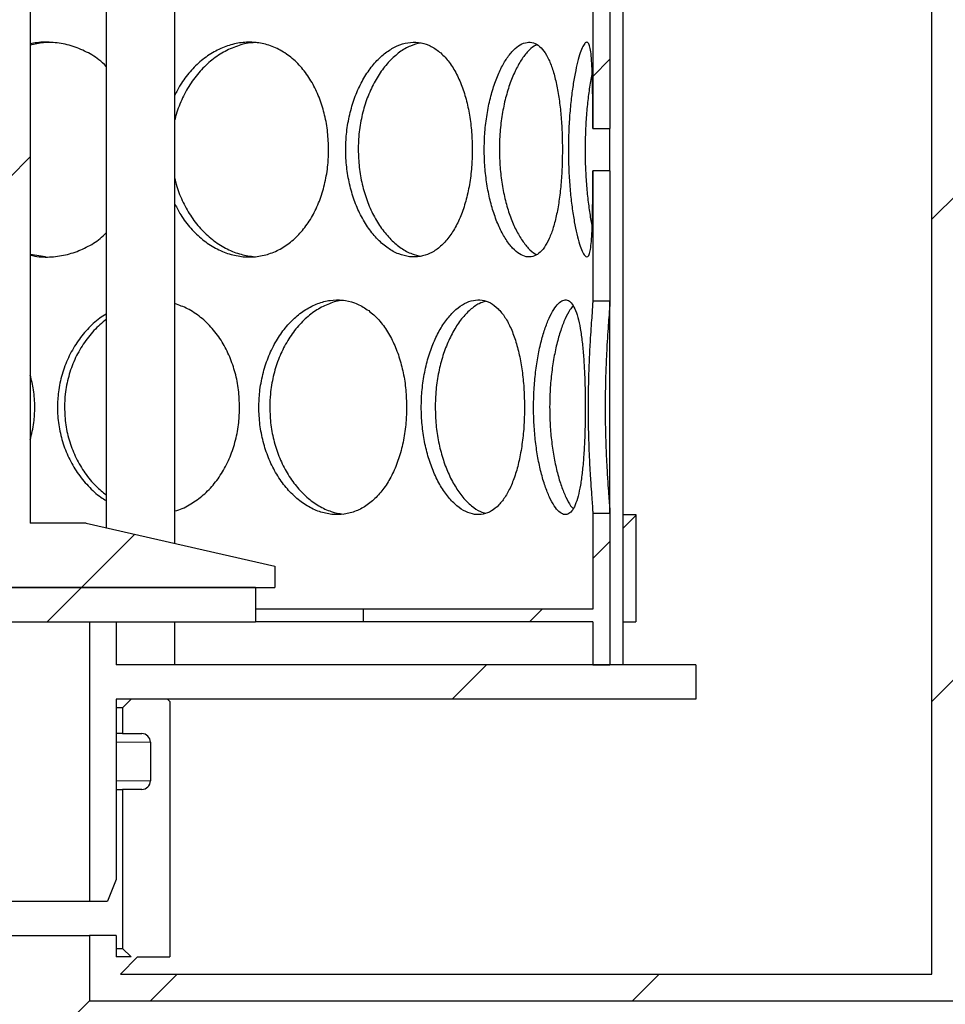
# Model space of a CAD drawing. Units: millimetres. Extents: x 0 to 420, y 0 to 297.
# Drawn here: x 146 to 155, y 215 to 224 of the extents above; entities that cross this region are included whole.
import ezdxf

# ---------------------------------------------------------------- set-up
doc = ezdxf.new("R2010")
doc.units = ezdxf.units.MM
pattern_1 = [(45, (0, 0), (-13.4704, 13.4704), []), (45, (4.49, 0), (-13.4704, 13.4704), []), (45, (8.98, 0), (-13.4704, 13.4704), []), (45, (13.47, 0), (-13.4704, 13.4704), [])]

msp = doc.modelspace()

# ---------------------------------------------------------------- hatches: boundary and pattern name
at = {"linetype": 'Continuous', "lineweight": 18}
h = msp.add_hatch(dxfattribs=at)
h.set_pattern_fill('ANSI31', style=0)
edge = h.paths.add_edge_path(flags=0)
edge.add_line((147.24139, 215.34256), (147.32139, 215.26256))
edge.add_line((147.32139, 215.26256), (147.18139, 215.26256))
edge.add_line((147.18139, 215.26256), (147.18139, 215.46256))
edge.add_line((147.18139, 215.46256), (146.93339, 215.46256))
edge.add_line((146.93339, 215.46256), (146.93339, 214.85456))
edge.add_line((146.93339, 214.85456), (155.02939, 214.85456))
edge.add_line((155.02939, 214.85456), (155.02939, 243.88656))
edge.add_line((155.02939, 243.88656), (167.58139, 243.88656))
edge.add_line((167.58139, 243.88656), (167.58139, 244.05456))
edge.add_line((167.58139, 244.05456), (167.38139, 244.13456))
edge.add_line((167.38139, 244.13456), (164.58139, 244.13456))
edge.add_line((164.58139, 244.13456), (164.58139, 246.29456))
edge.add_line((164.58139, 246.29456), (164.26139, 246.29456))
edge.add_line((164.26139, 246.29456), (164.26139, 244.45456))
edge.add_line((164.26139, 244.45456), (161.38139, 244.45456))
edge.add_line((161.38139, 244.45456), (161.38139, 244.13456))
edge.add_line((161.38139, 244.13456), (154.78139, 244.13456))
edge.add_line((154.78139, 244.13456), (154.78139, 215.10256))
edge.add_line((154.78139, 215.10256), (147.22139, 215.10256))
edge.add_line((147.22139, 215.10256), (147.38139, 215.26256))
edge.add_line((147.38139, 215.26256), (147.68139, 215.26256))
edge.add_line((147.68139, 215.26256), (147.68139, 217.64256))
edge.add_line((147.68139, 217.64256), (147.66139, 217.66256))
edge.add_line((147.66139, 217.66256), (147.32139, 217.66256))
edge.add_line((147.32139, 217.66256), (147.24139, 217.58256))
edge.add_line((147.24139, 217.58256), (147.24139, 217.34256))
edge.add_line((147.24139, 217.34256), (147.42139, 217.34256))
edge.add_arc((147.42139, 217.26256), 0.08, 0, 90, ccw=False)
edge.add_line((147.50139, 217.26256), (147.50139, 216.90256))
edge.add_arc((147.42139, 216.90256), 0.08, 270, 360, ccw=False)
edge.add_line((147.42139, 216.82256), (147.24139, 216.82256))
edge.add_line((147.24139, 216.82256), (147.24139, 215.34256))
h = msp.add_hatch(dxfattribs=at)
h.set_pattern_fill('ANSI31', style=0)
edge = h.paths.add_edge_path(flags=0)
edge.add_line((138.86139, 216.90256), (138.86139, 217.26256))
edge.add_arc((138.94139, 217.26256), 0.08, 90, 180, ccw=False)
edge.add_line((138.94139, 217.34256), (139.12139, 217.34256))
edge.add_line((139.12139, 217.34256), (139.12139, 217.58256))
edge.add_line((139.12139, 217.58256), (139.04139, 217.66256))
edge.add_line((139.04139, 217.66256), (138.70139, 217.66256))
edge.add_line((138.70139, 217.66256), (138.68139, 217.64256))
edge.add_line((138.68139, 217.64256), (138.68139, 215.26256))
edge.add_line((138.68139, 215.26256), (138.98139, 215.26256))
edge.add_line((138.98139, 215.26256), (139.18139, 215.06256))
edge.add_line((139.18139, 215.06256), (139.18139, 207.10256))
edge.add_line((139.18139, 207.10256), (162.78139, 207.10256))
edge.add_line((162.78139, 207.10256), (162.78139, 205.34256))
edge.add_line((162.78139, 205.34256), (163.10139, 205.34256))
edge.add_line((163.10139, 205.34256), (163.10139, 208.30256))
edge.add_line((163.10139, 208.30256), (162.78139, 208.30256))
edge.add_line((162.78139, 208.30256), (162.78139, 236.13456))
edge.add_line((162.78139, 236.13456), (167.38139, 236.13456))
edge.add_line((167.38139, 236.13456), (167.58139, 236.21456))
edge.add_line((167.58139, 236.21456), (167.58139, 236.38256))
edge.add_line((167.58139, 236.38256), (162.53339, 236.38256))
edge.add_line((162.53339, 236.38256), (162.53339, 207.35056))
edge.add_line((162.53339, 207.35056), (139.42939, 207.35056))
edge.add_line((139.42939, 207.35056), (139.42939, 215.46256))
edge.add_line((139.42939, 215.46256), (139.18139, 215.46256))
edge.add_line((139.18139, 215.46256), (139.18139, 215.26256))
edge.add_line((139.18139, 215.26256), (139.04139, 215.26256))
edge.add_line((139.04139, 215.26256), (139.12139, 215.34256))
edge.add_line((139.12139, 215.34256), (139.12139, 216.82256))
edge.add_line((139.12139, 216.82256), (138.94139, 216.82256))
edge.add_arc((138.94139, 216.90256), 0.08, 180, 270, ccw=False)
h = msp.add_hatch(dxfattribs=at)
h.set_pattern_fill('DIN 201 Stahl und Stahlguss', style=0, pattern_type=2)
h.set_pattern_definition(pattern_1)
h.paths.add_polyline_path([(142.35879, 230.22256), (142.35879, 230.50256), (141.28399, 230.50256), (141.28399, 230.22256), (141.22139, 230.22256), (141.22139, 229.98256), (139.46139, 229.98256), (137.70139, 229.58256), (137.70139, 229.38256), (139.98139, 229.38256), (139.98139, 219.30256), (139.46139, 219.30256), (137.70139, 218.90256), (137.70139, 218.70256), (143.02139, 218.70256), (143.02139, 219.10256), (142.92139, 219.10256), (142.92139, 219.30256), (143.44139, 219.30256), (143.44139, 219.10256), (143.34139, 219.10256), (143.34139, 218.70256), (148.66139, 218.70256), (148.66139, 218.90256), (146.90139, 219.30256), (146.38139, 219.30256), (146.38139, 229.38256), (148.66139, 229.38256), (148.66139, 229.58256), (146.90139, 229.98256), (142.42139, 229.98256), (142.42139, 230.22256)], flags=0)
edge = h.paths.add_edge_path(flags=0)
edge.add_arc((143.37171, 215.42709), 4, 92.727169, 104.334362)
edge.add_line((142.38139, 219.30256), (140.17739, 219.30256))
edge.add_line((140.17739, 219.30256), (140.17739, 229.38256))
edge.add_line((140.17739, 229.38256), (146.18539, 229.38256))
edge.add_line((146.18539, 229.38256), (146.18539, 219.30256))
edge.add_line((146.18539, 219.30256), (143.98139, 219.30256))
edge.add_arc((142.99107, 215.42709), 4, 75.665638, 87.272831)
h = msp.add_hatch(dxfattribs=at)
h.set_pattern_fill('ANSI31', style=0)
h.paths.add_polyline_path([(151.78139, 222.97968), (151.78139, 224.19178), (151.62139, 224.19178), (151.62139, 222.97968)], flags=0)
h = msp.add_hatch(dxfattribs=at)
h.set_pattern_fill('ANSI31', style=0)
h.paths.add_polyline_path([(151.78139, 221.37335), (151.78139, 222.58544), (151.62139, 222.58544), (151.62139, 221.37335)], flags=0)
h = msp.add_hatch(dxfattribs=at)
h.set_pattern_fill('ANSI31', style=0)
h.paths.add_polyline_path([(151.78139, 217.98256), (151.78139, 219.39178), (151.62139, 219.39178), (151.62139, 218.50256), (149.48139, 218.50256), (149.48139, 218.38256), (151.62139, 218.38256), (151.62139, 217.98256)], flags=0)
h = msp.add_hatch(dxfattribs=at)
h.set_pattern_fill('DIN 201 Stahl und Stahlguss', style=0, pattern_type=2)
h.set_pattern_definition(pattern_1)
h.paths.add_polyline_path([(152.02139, 219.38256), (151.90139, 219.38256), (151.90139, 218.38256), (152.02139, 218.38256)], flags=0)
h = msp.add_hatch(dxfattribs=at)
h.set_pattern_fill('DIN 201 Stahl und Stahlguss', style=0, pattern_type=2)
h.set_pattern_definition(pattern_1)
h.paths.add_polyline_path([(143.34139, 218.70256), (143.34139, 218.38256), (148.48139, 218.38256), (148.48139, 218.70256)], flags=0)
h = msp.add_hatch(dxfattribs=at)
h.set_pattern_fill('ANSI31', style=0)
h.paths.add_polyline_path([(147.18139, 218.38256), (146.93339, 218.38256), (146.93339, 215.78256), (147.10139, 215.78256), (147.18139, 215.98256), (147.18139, 217.66256), (152.58139, 217.66256), (152.58139, 217.98256), (147.18139, 217.98256)], flags=0)

# ---------------------------------------------------------------- linework, layer by layer
at = {"color": 7, "linetype": 'Continuous', "lineweight": 25}
for p, q in [((154.78139, 215.10256), (154.78139, 244.13456)), ((151.90138, 240.58256), (151.90138, 217.98256)), ((146.38139, 229.38256), (146.38139, 219.30256)), ((147.08989, 229.38256), (147.08989, 219.25972)), ((147.72989, 219.11427), (147.72989, 229.38256)), ((151.62139, 224.19178), (151.62139, 222.97968)), ((151.78139, 224.19178), (151.78139, 222.97968)), ((151.62139, 222.97968), (151.78139, 222.97968)), ((151.78138, 222.58544), (151.78138, 222.97968)), ((151.78139, 222.58544), (151.62139, 222.58544)), ((151.62139, 222.58544), (151.62139, 221.37335)), ((151.78139, 222.58544), (151.78139, 221.37335)), ((146.38139, 221.80967), (146.52263, 221.78586)), ((151.62139, 221.37335), (151.78139, 221.37335)), ((151.78138, 219.3919), (151.78138, 221.37321)), ((151.62139, 219.39178), (151.62139, 218.50256)), ((151.78139, 219.39178), (151.62139, 219.39178)), ((151.78139, 219.39178), (151.78139, 217.98256)), ((151.90138, 219.38256), (151.90139, 219.38256)), ((151.90139, 219.38256), (151.90139, 218.38256)), ((151.90139, 219.38256), (152.02139, 219.38256)), ((152.02139, 219.38256), (152.02139, 218.38256)), ((146.90139, 219.30256), (146.38139, 219.30256)), ((146.90139, 219.30256), (148.66139, 218.90256)), ((148.66139, 218.90256), (148.66139, 218.70256)), ((143.34139, 218.70256), (148.66139, 218.70256)), ((148.48139, 218.70256), (143.34139, 218.70256)), ((148.48139, 218.70256), (148.48139, 218.38256)), ((149.48139, 218.50256), (148.48139, 218.50256)), ((149.48139, 218.50256), (149.48139, 218.38256)), ((151.62139, 218.50256), (149.48139, 218.50256)), ((143.34139, 218.38256), (148.48139, 218.38256)), ((146.93339, 218.38256), (146.93339, 215.78256)), ((146.93339, 218.38256), (147.18139, 218.38256)), ((147.18139, 218.38256), (147.18139, 217.98256)), ((147.72989, 217.98256), (147.72989, 218.38256)), ((149.48139, 218.38256), (148.48139, 218.38256)), ((151.62139, 218.38256), (149.48139, 218.38256)), ((151.62139, 218.38256), (151.62139, 217.98256)), ((151.90138, 218.38256), (151.90139, 218.38256)), ((151.90139, 218.38256), (152.02139, 218.38256)), ((152.58139, 217.98256), (147.18139, 217.98256)), ((151.62139, 217.98256), (151.78139, 217.98256)), ((152.58139, 217.98256), (152.58139, 217.66256)), ((147.18139, 217.66256), (147.18139, 215.98256)), ((152.58139, 217.66256), (147.18139, 217.66256)), ((147.32139, 217.66256), (147.24139, 217.58256)), ((147.66139, 217.66256), (147.32139, 217.66256)), ((147.66139, 217.66256), (147.68139, 217.64256)), ((147.68139, 217.64256), (147.68139, 215.26256)), ((147.24139, 217.58256), (147.18139, 217.58256)), ((147.24139, 217.58256), (147.24139, 217.34256)), ((147.24139, 217.34256), (147.18139, 217.34256)), ((147.24139, 217.34256), (147.42139, 217.34256)), ((147.50139, 217.26256), (147.50139, 216.90256)), ((147.18139, 216.82256), (147.24139, 216.82256)), ((147.24139, 216.82256), (147.24139, 215.34256)), ((147.42139, 216.82256), (147.24139, 216.82256)), ((147.18139, 215.98256), (147.10139, 215.78256)), ((139.42939, 215.78256), (146.93339, 215.78256)), ((146.93339, 215.78256), (147.10139, 215.78256)), ((139.42939, 215.46256), (146.93339, 215.46256)), ((146.93339, 215.46256), (146.93339, 214.85456)), ((147.18139, 215.46256), (146.93339, 215.46256)), ((147.18139, 215.46256), (147.18139, 215.26256)), ((147.18139, 215.34256), (147.24139, 215.34256)), ((147.24139, 215.34256), (147.32139, 215.26256)), ((147.32139, 215.26256), (147.18139, 215.26256)), ((147.38139, 215.26256), (147.22139, 215.10256)), ((147.38139, 215.26256), (147.68139, 215.26256)), ((147.22139, 215.10256), (154.78139, 215.10256)), ((139.42939, 207.35056), (146.93339, 214.85456)), ((146.93339, 214.85456), (155.02939, 214.85456))]:
    msp.add_line(p, q, dxfattribs=at)
at = {"color": 8, "linetype": 'Continuous', "lineweight": 18}
for p, q in [((147.50139, 217.26256), (147.18139, 217.26256)), ((147.50139, 216.90256), (147.18139, 216.90256))]:
    msp.add_line(p, q, dxfattribs=at)
at = {"color": 7, "linetype": 'Continuous', "lineweight": 25}
for centre, start, end in [((147.42139, 217.26256), 0, 90), ((147.42139, 216.90256), 270, 0)]:
    msp.add_arc(centre, 0.08, start, end, dxfattribs=at)
for points, knots in [([(147.08989, 223.55805), (147.06722, 223.57948), (147.00651, 223.63687), (146.88984, 223.70356), (146.74703, 223.75915), (146.59644, 223.78344), (146.47297, 223.78616), (146.40202, 223.77042), (146.38139, 223.76584)], [0, 0, 0, 0, 0.1196347, 0.3204132, 0.521193, 0.7198339, 0.9185187, 1, 1, 1, 1]), ([(146.59365, 223.77911), (146.56373, 223.77989), (146.49253, 223.78173), (146.42218, 223.76405), (146.38139, 223.7538)], [0, 0, 0, 0, 0.4202047, 1, 1, 1, 1]), ([(149.16086, 222.78256), (149.15907, 222.83684), (149.15549, 222.94538), (149.12682, 223.10402), (149.08131, 223.25415), (149.01769, 223.39405), (148.93604, 223.51856), (148.83828, 223.62394), (148.72705, 223.70425), (148.60635, 223.7587), (148.47859, 223.78453), (148.34811, 223.7829), (148.21804, 223.75282), (148.09244, 223.69651), (147.97455, 223.61508), (147.86873, 223.51045), (147.78512, 223.40104), (147.74575, 223.32131), (147.72989, 223.28919)], [0, 0, 0, 0, 0.0627702, 0.1255309, 0.1882986, 0.2510484, 0.3163206, 0.3815797, 0.4463151, 0.5110509, 0.5750971, 0.6391574, 0.7027035, 0.7662684, 0.8297309, 0.8931987, 0.9569704, 1, 1, 1, 1]), ([(148.48482, 223.77858), (148.47145, 223.77867), (148.41344, 223.77909), (148.31005, 223.75053), (148.17986, 223.69393), (148.05789, 223.60884), (147.94862, 223.50111), (147.8547, 223.37297), (147.78226, 223.22799), (147.74077, 223.12158), (147.73046, 223.06357), (147.72989, 223.06036)], [0, 0, 0, 0, 0.0409701, 0.1777736, 0.3146117, 0.4509026, 0.5872013, 0.722417, 0.8576041, 0.9921287, 1, 1, 1, 1]), ([(150.49929, 222.78256), (150.49803, 222.83684), (150.4955, 222.94538), (150.47522, 223.10402), (150.4429, 223.25415), (150.39742, 223.39405), (150.33855, 223.51856), (150.26739, 223.62394), (150.18552, 223.70425), (150.0957, 223.7587), (149.99949, 223.78453), (149.90016, 223.7829), (149.80007, 223.75282), (149.70244, 223.69654), (149.6101, 223.61499), (149.52601, 223.51078), (149.45313, 223.38646), (149.39348, 223.24501), (149.35011, 223.0899), (149.32539, 222.9338), (149.31795, 222.77592), (149.32658, 222.61972), (149.3533, 222.46108), (149.39707, 222.31096), (149.45665, 222.17105), (149.53136, 222.04652), (149.61815, 221.94114), (149.71338, 221.86083), (149.81295, 221.8064), (149.91395, 221.78059), (150.01301, 221.78224), (150.10748, 221.81234), (150.19517, 221.86864), (150.27405, 221.9502), (150.34287, 222.05442), (150.40016, 222.17876), (150.44561, 222.32021), (150.47762, 222.47533), (150.49631, 222.63139), (150.49835, 222.73497), (150.49929, 222.78256)], [0, 0, 0, 0, 0.0260387, 0.0520735, 0.0781112, 0.1041415, 0.1312181, 0.1582893, 0.1851433, 0.2119974, 0.2385654, 0.2651394, 0.2915, 0.3178683, 0.3441943, 0.3705224, 0.3969766, 0.4234261, 0.4502884, 0.477145, 0.5000021, 0.5260415, 0.5520771, 0.5781145, 0.6041443, 0.6312284, 0.658307, 0.685161, 0.712015, 0.7385836, 0.765158, 0.7915181, 0.817886, 0.8442116, 0.8705395, 0.896994, 0.9234438, 0.9503066, 0.9771638, 1, 1, 1, 1]), ([(151.33854, 222.78256), (151.33789, 222.83684), (151.3366, 222.94538), (151.32609, 223.10402), (151.30916, 223.25415), (151.28491, 223.39405), (151.25285, 223.51856), (151.21315, 223.62394), (151.16622, 223.70425), (151.1134, 223.7587), (151.0553, 223.78453), (150.99392, 223.7829), (150.9306, 223.75282), (150.86765, 223.69654), (150.80701, 223.61499), (150.75097, 223.51078), (150.70176, 223.38646), (150.66109, 223.24501), (150.6313, 223.0899), (150.61423, 222.9338), (150.60908, 222.77592), (150.61506, 222.61972), (150.63349, 222.46108), (150.66355, 222.31096), (150.70416, 222.17105), (150.75456, 222.04652), (150.81235, 221.94114), (150.87476, 221.86083), (150.93885, 221.8064), (151.0025, 221.78059), (151.06358, 221.78224), (151.12038, 221.81234), (151.17182, 221.86864), (151.21688, 221.9502), (151.25523, 222.05442), (151.28639, 222.17876), (151.31059, 222.32021), (151.32735, 222.47533), (151.337, 222.63139), (151.33806, 222.73497), (151.33854, 222.78256)], [0, 0, 0, 0, 0.0260387, 0.0520735, 0.0781112, 0.1041415, 0.1312181, 0.1582893, 0.1851433, 0.2119974, 0.2385654, 0.2651394, 0.2915, 0.3178683, 0.3441943, 0.3705224, 0.3969766, 0.4234261, 0.4502884, 0.477145, 0.5000021, 0.5260415, 0.5520771, 0.5781145, 0.6041443, 0.6312284, 0.658307, 0.685161, 0.712015, 0.7385836, 0.765158, 0.7915181, 0.817886, 0.8442116, 0.8705395, 0.896994, 0.9234438, 0.9503066, 0.9771638, 1, 1, 1, 1]), ([(151.62139, 222.97968), (151.62138, 223.03158), (151.62136, 223.13639), (151.62082, 223.28316), (151.61921, 223.41837), (151.61584, 223.53722), (151.60989, 223.63761), (151.60075, 223.7138), (151.58793, 223.76382), (151.57165, 223.78623), (151.55184, 223.78008), (151.52949, 223.74726), (151.50518, 223.68667), (151.48041, 223.60245), (151.45624, 223.49407), (151.43435, 223.36686), (151.41595, 223.22158), (151.4025, 223.06457), (151.3948, 222.8977), (151.39366, 222.72834), (151.39903, 222.5586), (151.4107, 222.39674), (151.42778, 222.24425), (151.44902, 222.10928), (151.47312, 221.99213), (151.49822, 221.89971), (151.52317, 221.83125), (151.54624, 221.79098), (151.56684, 221.77781), (151.58395, 221.79268), (151.59758, 221.83507), (151.60756, 221.90272), (151.61436, 221.99585), (151.61847, 222.10938), (151.62054, 222.24465), (151.62134, 222.4037), (151.62137, 222.52218), (151.62139, 222.58544)], [0, 0, 0, 0, 0.0273801, 0.0553032, 0.0827429, 0.1109271, 0.1391733, 0.1682481, 0.1962168, 0.2249997, 0.2527763, 0.2813524, 0.309104, 0.337645, 0.365591, 0.3943312, 0.4225756, 0.4516296, 0.4801313, 0.5094605, 0.5380995, 0.5675829, 0.5961533, 0.6255721, 0.6539305, 0.6831352, 0.7111604, 0.7400139, 0.7677736, 0.7963393, 0.8240173, 0.852482, 0.8803231, 0.9089285, 0.9372814, 0.9665131, 1, 1, 1, 1]), ([(150.01671, 223.77513), (149.98548, 223.76754), (149.91979, 223.75159), (149.82163, 223.69314), (149.72599, 223.60904), (149.63945, 223.50109), (149.56513, 223.37287), (149.50543, 223.22844), (149.46329, 223.07135), (149.44026, 222.92091), (149.43792, 222.82373), (149.43692, 222.78255)], [0, 0, 0, 0, 0.1058745, 0.2226501, 0.3389587, 0.4552739, 0.5706649, 0.6860315, 0.8008328, 0.9156014, 1, 1, 1, 1]), ([(151.10103, 223.75916), (151.09264, 223.75564), (151.06255, 223.74301), (151.01045, 223.69246), (150.94762, 223.60923), (150.88988, 223.50104), (150.83965, 223.37288), (150.7989, 223.22844), (150.76994, 223.07135), (150.75403, 222.92091), (150.7524, 222.82373), (150.75172, 222.78255)], [0, 0, 0, 0, 0.0480246, 0.1723555, 0.2961893, 0.4200301, 0.5428869, 0.6657178, 0.7879467, 0.9101408, 1, 1, 1, 1]), ([(151.61635, 223.50262), (151.6147, 223.49536), (151.6047, 223.45103), (151.58863, 223.35078), (151.5701, 223.20364), (151.55707, 223.04475), (151.55004, 222.87763), (151.54962, 222.7099), (151.55572, 222.54307), (151.56785, 222.38462), (151.58534, 222.2371), (151.60207, 222.12923), (151.61325, 222.07781), (151.6163, 222.0638)], [0, 0, 0, 0, 0.0210027, 0.128101, 0.2315136, 0.3379787, 0.4406052, 0.5462635, 0.6483871, 0.753512, 0.8555977, 0.9606455, 1, 1, 1, 1]), ([(147.72989, 222.27526), (147.74683, 222.24139), (147.78807, 222.15893), (147.87544, 222.04684), (147.98475, 221.94105), (148.10647, 221.86085), (148.23468, 221.80639), (148.36616, 221.78059), (148.49643, 221.78224), (148.62214, 221.81234), (148.74009, 221.86864), (148.84741, 221.9502), (148.942, 222.05442), (149.02151, 222.17876), (149.08511, 222.32021), (149.13018, 222.47533), (149.15663, 222.63139), (149.15953, 222.73497), (149.16086, 222.78256)], [0, 0, 0, 0, 0.0455289, 0.110833, 0.1761239, 0.240873, 0.3056225, 0.3696834, 0.4337585, 0.497317, 0.5608941, 0.6243695, 0.6878502, 0.7516361, 0.8154109, 0.8801814, 0.9449382, 1, 1, 1, 1]), ([(149.43692, 222.78255), (149.43875, 222.72767), (149.4424, 222.61793), (149.47124, 222.45781), (149.51634, 222.30678), (149.57755, 222.16743), (149.65324, 222.04467), (149.74065, 221.94065), (149.83673, 221.8617), (149.93187, 221.80824), (149.99407, 221.79569), (150.02208, 221.79004)], [0, 0, 0, 0, 0.1117305, 0.2234475, 0.3351295, 0.4467858, 0.5609452, 0.675091, 0.7903334, 0.9055842, 1, 1, 1, 1]), ([(150.75172, 222.78255), (150.75298, 222.72767), (150.75551, 222.61793), (150.77541, 222.45781), (150.80637, 222.30679), (150.84809, 222.16741), (150.89912, 222.04474), (150.95734, 221.94039), (151.02024, 221.8627), (151.06845, 221.81728), (151.09447, 221.80762), (151.099, 221.80593)], [0, 0, 0, 0, 0.120154, 0.2402934, 0.3603952, 0.4804693, 0.6032353, 0.7259867, 0.8499173, 0.973857, 1, 1, 1, 1]), ([(147.72989, 222.51274), (147.73346, 222.49483), (147.74766, 222.42352), (147.79521, 222.30709), (147.87043, 222.16735), (147.96597, 222.04468), (148.07651, 221.94068), (148.19921, 221.86156), (148.32762, 221.80614), (148.41486, 221.79293), (148.4575, 221.78647)], [0, 0, 0, 0, 0.0451483, 0.1797416, 0.3143039, 0.4518829, 0.5894454, 0.7283295, 0.8672237, 1, 1, 1, 1]), ([(146.38139, 221.79937), (146.40914, 221.79385), (146.48737, 221.77831), (146.61735, 221.78311), (146.76577, 221.81194), (146.90531, 221.86937), (147.01495, 221.93495), (147.07092, 221.98882), (147.08989, 222.00708)], [0, 0, 0, 0, 0.1092456, 0.3079474, 0.505047, 0.7022046, 0.8990468, 1, 1, 1, 1]), ([(148.33181, 220.38256), (148.32979, 220.43684), (148.32577, 220.54538), (148.29361, 220.70402), (148.24263, 220.85415), (148.17149, 220.99402), (148.0805, 221.11868), (147.97168, 221.22348), (147.85409, 221.30259), (147.76946, 221.33321), (147.72989, 221.34752)], [0, 0, 0, 0, 0.1247465, 0.2494744, 0.3742159, 0.4989221, 0.628641, 0.7583338, 0.886986, 1, 1, 1, 1]), ([(149.8875, 220.38256), (149.88596, 220.43684), (149.88288, 220.54538), (149.8582, 220.70402), (149.81894, 220.85415), (149.76392, 220.99405), (149.69306, 221.11856), (149.60787, 221.22394), (149.51049, 221.30425), (149.40431, 221.3587), (149.29136, 221.38453), (149.17546, 221.3829), (149.05939, 221.35282), (148.9468, 221.29654), (148.84085, 221.21499), (148.74478, 221.11078), (148.66183, 220.98646), (148.59416, 220.84501), (148.54506, 220.6899), (148.51712, 220.5338), (148.50871, 220.37592), (148.51845, 220.21972), (148.54867, 220.06108), (148.59822, 219.91096), (148.66583, 219.77105), (148.75088, 219.64652), (148.85005, 219.54114), (148.95939, 219.46083), (149.07428, 219.4064), (149.19152, 219.38059), (149.30718, 219.38224), (149.41822, 219.41234), (149.52193, 219.46864), (149.61583, 219.5502), (149.69824, 219.65442), (149.76723, 219.77876), (149.82223, 219.92021), (149.8611, 220.07533), (149.88386, 220.23139), (149.88635, 220.33497), (149.8875, 220.38256)], [0, 0, 0, 0, 0.0260387, 0.0520735, 0.0781112, 0.1041415, 0.1312181, 0.1582893, 0.1851433, 0.2119974, 0.2385654, 0.2651394, 0.2915, 0.3178683, 0.3441943, 0.3705224, 0.3969766, 0.4234261, 0.4502884, 0.477145, 0.5000021, 0.5260415, 0.5520771, 0.5781145, 0.6041443, 0.6312284, 0.658307, 0.685161, 0.712015, 0.7385836, 0.765158, 0.7915181, 0.817886, 0.8442116, 0.8705395, 0.896994, 0.9234438, 0.9503066, 0.9771638, 1, 1, 1, 1]), ([(149.29856, 221.37817), (149.29497, 221.37814), (149.25172, 221.37782), (149.16766, 221.34996), (149.05103, 221.29408), (148.94127, 221.20879), (148.84245, 221.10115), (148.75789, 220.97285), (148.69017, 220.82845), (148.64248, 220.67135), (148.61645, 220.52091), (148.61381, 220.42373), (148.61268, 220.38255)], [0, 0, 0, 0, 0.01034319, 0.12463913, 0.23896396, 0.35283166, 0.46670584, 0.57967519, 0.69262065, 0.80501267, 0.91737263, 1, 1, 1, 1]), ([(150.98574, 220.38256), (150.98478, 220.43684), (150.98286, 220.54538), (150.96733, 220.70402), (150.94249, 220.85415), (150.90732, 220.99405), (150.86147, 221.11856), (150.80556, 221.22394), (150.7406, 221.30425), (150.66866, 221.3587), (150.59085, 221.38453), (150.5098, 221.3829), (150.42739, 221.35282), (150.3464, 221.29654), (150.26925, 221.21499), (150.19858, 221.11078), (150.13701, 220.98646), (150.08642, 220.84501), (150.04952, 220.6899), (150.02845, 220.5338), (150.02209, 220.37592), (150.02946, 220.21972), (150.05224, 220.06108), (150.08947, 219.91096), (150.13999, 219.77105), (150.20309, 219.64652), (150.276, 219.54114), (150.3555, 219.46083), (150.43804, 219.4064), (150.52108, 219.38059), (150.60184, 219.38224), (150.67813, 219.41234), (150.7483, 219.46864), (150.8108, 219.5502), (150.86484, 219.65442), (150.90945, 219.77876), (150.94458, 219.92021), (150.96917, 220.07533), (150.98347, 220.23139), (150.98503, 220.33497), (150.98574, 220.38256)], [0, 0, 0, 0, 0.02603872, 0.05207354, 0.07811122, 0.10414151, 0.13121812, 0.1582893, 0.18514326, 0.21199738, 0.23856543, 0.26513936, 0.29149996, 0.31786834, 0.34419425, 0.37052239, 0.39697657, 0.42342614, 0.45028838, 0.47714499, 0.50000214, 0.52604153, 0.5520771, 0.57811446, 0.60414427, 0.63122838, 0.65830702, 0.68516096, 0.71201505, 0.73858357, 0.76515797, 0.79151809, 0.81788596, 0.84421165, 0.87053953, 0.89699398, 0.92344382, 0.95030665, 0.97716377, 1, 1, 1, 1]), ([(150.62284, 221.36903), (150.6028, 221.36295), (150.55444, 221.34827), (150.47854, 221.29294), (150.39861, 221.2091), (150.32585, 221.10107), (150.26303, 220.97287), (150.21237, 220.82844), (150.17651, 220.67135), (150.15688, 220.52091), (150.15488, 220.42373), (150.15403, 220.38255)], [0, 0, 0, 0, 0.0846402, 0.204189, 0.3232598, 0.4423374, 0.5604688, 0.6785752, 0.7961029, 0.913597, 1, 1, 1, 1]), ([(151.55163, 220.38256), (151.55131, 220.43684), (151.55067, 220.54538), (151.54536, 220.70402), (151.53663, 220.85415), (151.52372, 220.99405), (151.506, 221.11856), (151.48318, 221.22394), (151.45508, 221.30425), (151.42229, 221.3587), (151.38491, 221.38453), (151.34423, 221.3829), (151.3011, 221.35282), (151.25726, 221.29654), (151.21417, 221.21499), (151.17372, 221.11078), (151.13772, 220.98646), (151.10767, 220.84501), (151.08549, 220.6899), (151.07271, 220.5338), (151.06885, 220.37592), (151.07334, 220.21972), (151.08712, 220.06108), (151.10949, 219.91096), (151.13948, 219.77105), (151.17632, 219.64652), (151.21801, 219.54114), (151.26225, 219.46083), (151.30681, 219.4064), (151.34997, 219.38059), (151.39032, 219.38224), (151.42666, 219.41234), (151.4585, 219.46864), (151.48534, 219.5502), (151.50734, 219.65442), (151.52451, 219.77876), (151.53737, 219.92021), (151.54601, 220.07533), (151.55086, 220.23139), (151.55139, 220.33497), (151.55163, 220.38256)], [0, 0, 0, 0, 0.0260387, 0.0520735, 0.0781112, 0.1041415, 0.1312181, 0.1582893, 0.1851433, 0.2119974, 0.2385654, 0.2651394, 0.2915, 0.3178683, 0.3441943, 0.3705224, 0.3969766, 0.4234261, 0.4502884, 0.477145, 0.5000021, 0.5260415, 0.5520771, 0.5781145, 0.6041443, 0.6312284, 0.658307, 0.685161, 0.712015, 0.7385836, 0.765158, 0.7915181, 0.817886, 0.8442116, 0.8705395, 0.896994, 0.9234438, 0.9503066, 0.9771638, 1, 1, 1, 1]), ([(151.43789, 221.32694), (151.42804, 221.3153), (151.40313, 221.28583), (151.36361, 221.20826), (151.3219, 221.1013), (151.28511, 220.97281), (151.25497, 220.82846), (151.23339, 220.67134), (151.22148, 220.52092), (151.22027, 220.42373), (151.21975, 220.38255)], [0, 0, 0, 0, 0.08901, 0.2253141, 0.3616259, 0.4968547, 0.6320548, 0.7665925, 0.9010918, 1, 1, 1, 1]), ([(151.62139, 221.37335), (151.6211, 221.36359), (151.62051, 221.34386), (151.61611, 221.28137), (151.6098, 221.19678), (151.60221, 221.08932), (151.59424, 220.96137), (151.587, 220.81705), (151.58135, 220.65873), (151.57809, 220.49298), (151.57767, 220.32218), (151.58011, 220.154), (151.58523, 219.9908), (151.59221, 219.84003), (151.60033, 219.70404), (151.6083, 219.58844), (151.61519, 219.49644), (151.62031, 219.42783), (151.62102, 219.40404), (151.62139, 219.39178)], [0, 0, 0, 0, 0.0561226, 0.1134697, 0.1697147, 0.227527, 0.2849217, 0.3439278, 0.4021141, 0.4619496, 0.5205812, 0.580889, 0.6396447, 0.7000995, 0.7586364, 0.8188788, 0.8767711, 0.9364562, 1, 1, 1, 1]), ([(151.78139, 221.37335), (151.7811, 221.36369), (151.78051, 221.34417), (151.77609, 221.28246), (151.76972, 221.19867), (151.76199, 221.09149), (151.7538, 220.96281), (151.74635, 220.81737), (151.74057, 220.65828), (151.73728, 220.49329), (151.73684, 220.32401), (151.73924, 220.15835), (151.74428, 219.99785), (151.75117, 219.84926), (151.75924, 219.7147), (151.76729, 219.59885), (151.77439, 219.50526), (151.78009, 219.43116), (151.78093, 219.40565), (151.78139, 219.39178)], [0, 0, 0, 0, 0.05620034, 0.11356603, 0.1698869, 0.22774407, 0.28570722, 0.34535603, 0.40306368, 0.46245465, 0.5197786, 0.57875534, 0.63598009, 0.69483517, 0.75231312, 0.81141248, 0.86927855, 0.92889716, 1, 1, 1, 1]), ([(147.08989, 221.25046), (147.06916, 221.23791), (147.0056, 221.19943), (146.91185, 221.10998), (146.81272, 220.98667), (146.7327, 220.84496), (146.67471, 220.68992), (146.64182, 220.5338), (146.63192, 220.37592), (146.64338, 220.21973), (146.67897, 220.06107), (146.7375, 219.91103), (146.81745, 219.77079), (146.91922, 219.64754), (147.01187, 219.55994), (147.07307, 219.52427), (147.08989, 219.51447)], [0, 0, 0, 0, 0.0377901, 0.115889, 0.1943619, 0.2728211, 0.3525044, 0.432171, 0.4999737, 0.5772162, 0.6544473, 0.7316837, 0.8088977, 0.8892392, 0.9695644, 1, 1, 1, 1]), ([(147.08989, 221.2019), (147.05064, 221.1685), (146.97129, 221.10098), (146.87254, 220.97256), (146.79215, 220.82852), (146.73593, 220.67133), (146.70528, 220.52092), (146.70217, 220.42373), (146.70085, 220.38255)], [0, 0, 0, 0, 0.1717534, 0.3472034, 0.5226164, 0.6971698, 0.8716734, 1, 1, 1, 1]), ([(146.42479, 220.38256), (146.42288, 220.43698), (146.41933, 220.53869), (146.39343, 220.63647), (146.38139, 220.68193)], [0, 0, 0, 0, 0.5350631, 1, 1, 1, 1]), ([(146.38139, 220.07892), (146.39492, 220.13236), (146.4201, 220.23185), (146.4233, 220.33487), (146.42479, 220.38256)], [0, 0, 0, 0, 0.5371185, 1, 1, 1, 1]), ([(146.70085, 220.38255), (146.70327, 220.32767), (146.70811, 220.21792), (146.74654, 220.05784), (146.80674, 219.90667), (146.88936, 219.76786), (146.9841, 219.65117), (147.05725, 219.59169), (147.08989, 219.56515)], [0, 0, 0, 0, 0.1711265, 0.3422323, 0.5132846, 0.6842973, 0.859144, 1, 1, 1, 1]), ([(147.72989, 219.41635), (147.73046, 219.41647), (147.7768, 219.42644), (147.86256, 219.47067), (147.98208, 219.54966), (148.08706, 219.65457), (148.17578, 219.77872), (148.24688, 219.92022), (148.29738, 220.07533), (148.32706, 220.23139), (148.33031, 220.33497), (148.33181, 220.38256)], [0, 0, 0, 0, 0.0015674, 0.1278447, 0.2539201, 0.3800059, 0.5066979, 0.6333678, 0.7620155, 0.8906359, 1, 1, 1, 1]), ([(148.61268, 220.38255), (148.61474, 220.32767), (148.61887, 220.21793), (148.65147, 220.05781), (148.70253, 219.90678), (148.77201, 219.76743), (148.85818, 219.64466), (148.95806, 219.54069), (149.06838, 219.46158), (149.18285, 219.40638), (149.25996, 219.39324), (149.29734, 219.38688)], [0, 0, 0, 0, 0.1101905, 0.2203677, 0.3305104, 0.4406277, 0.5532136, 0.6657861, 0.7794401, 0.8931024, 1, 1, 1, 1]), ([(150.15403, 220.38255), (150.15559, 220.32767), (150.15871, 220.21793), (150.18328, 220.05781), (150.22164, 219.90679), (150.27355, 219.76742), (150.33746, 219.64469), (150.4109, 219.54058), (150.49109, 219.46198), (150.56351, 219.41177), (150.60805, 219.40034), (150.62452, 219.39611)], [0, 0, 0, 0, 0.1148029, 0.2295919, 0.3443451, 0.4590717, 0.5763703, 0.693655, 0.8120663, 0.9304863, 1, 1, 1, 1]), ([(151.21975, 220.38255), (151.2207, 220.32767), (151.2226, 220.21793), (151.23747, 220.05781), (151.26052, 219.90677), (151.29131, 219.7675), (151.32861, 219.6444), (151.37057, 219.54165), (151.40787, 219.47178), (151.43046, 219.4466), (151.43804, 219.43815)], [0, 0, 0, 0, 0.13166911, 0.26332226, 0.39493428, 0.52651588, 0.66104735, 0.79556277, 0.93137047, 1, 1, 1, 1])]:
    msp.add_open_spline(points, degree=3, knots=knots, dxfattribs=at)

doc.saveas('drawing.dxf')
